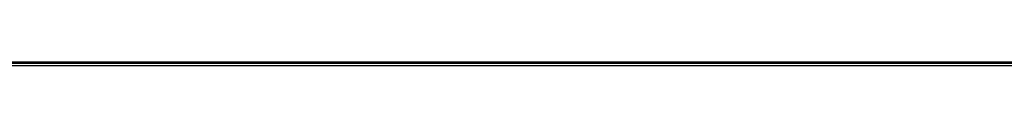
# Model space of a CAD drawing. Units: inches. Extents: x 1 to 296, y 0 to 210.
# Drawn here: x 92 to 102, y 134 to 134 of the extents above; entities that cross this region are included whole.
import ezdxf

# ---------------------------------------------------------------- set-up
doc = ezdxf.new("R2010")
doc.units = ezdxf.units.IN
doc.header["$MEASUREMENT"] = 0
doc.layers.add('Calque 1', color=7, linetype='Continuous')

# ---------------------------------------------------------------- blocks, each defined once
blk = doc.blocks.new('block 1124')
at = {"layer": 'Calque 1', "color": 7, "lineweight": 25}
blk.add_lwpolyline([(99.217, 134.245), (99.217, 134.258)], dxfattribs=at)
blk = doc.blocks.new('block 1135')
at = {"layer": 'Calque 1', "color": 7, "lineweight": 25}
blk.add_lwpolyline([(99.192, 134.258), (99.192, 134.245)], dxfattribs=at)
blk = doc.blocks.new('block 1314')
at = {"layer": 'Calque 1', "color": 7, "lineweight": 25}
blk.add_lwpolyline([(99.254, 134.245), (99.254, 134.258)], dxfattribs=at)
blk = doc.blocks.new('block 1324')
at = {"layer": 'Calque 1', "color": 7, "lineweight": 25}
blk.add_lwpolyline([(99.84, 134.258), (99.84, 134.245)], dxfattribs=at)
blk = doc.blocks.new('block 2675')
at = {"layer": 'Calque 1', "color": 7, "lineweight": 25}
blk.add_lwpolyline([(117.31, 134.258), (87.476, 134.258)], dxfattribs=at)
blk = doc.blocks.new('block 3900')
at = {"layer": 'Calque 1', "color": 7, "lineweight": 25}
blk.add_lwpolyline([(102.353, 134.22), (87.488, 134.22)], dxfattribs=at)
blk = doc.blocks.new('block 3901')
at = {"layer": 'Calque 1', "color": 7, "lineweight": 25}
blk.add_lwpolyline([(102.353, 134.245), (87.488, 134.245)], dxfattribs=at)
blk = doc.blocks.new('block 2')
at = {"layer": 'Calque 1'}
for name in ['block 2675', 'block 3901', 'block 1135', 'block 1124', 'block 1314', 'block 1324', 'block 3900']:
    blk.add_blockref(name, (0, 0), dxfattribs=at)

msp = doc.modelspace()

# ---------------------------------------------------------------- block references
at = {"layer": 'Calque 1'}
msp.add_blockref('block 2', (0, 0), dxfattribs=at)

doc.saveas('drawing.dxf')
